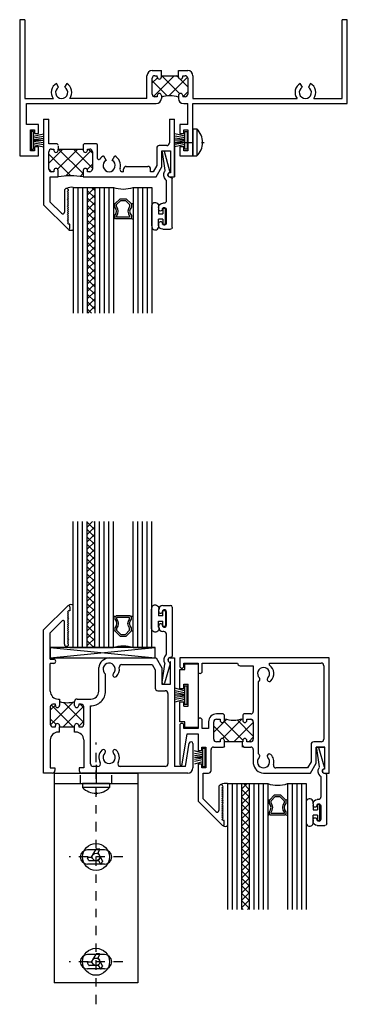
# Model space of a CAD drawing. Extents: x 3 to 72, y -13 to 121.
# Drawn here: x 3 to 7, y 1 to 13 of the extents above; entities that cross this region are included whole.
import ezdxf

# ---------------------------------------------------------------- set-up
doc = ezdxf.new("R2010")
doc.units = 0
doc.header["$LTSCALE"] = 0.3
doc.header["$MEASUREMENT"] = 0
doc.linetypes.add('CENTER2', pattern=[1.125, 0.75, -0.125, 0.125, -0.125])
doc.linetypes.add('HIDDEN2', pattern=[0.1875, 0.125, -0.0625])
doc.layers.get('0').update_dxf_attribs({"linetype": 'CONTINUOUS'})
for name, color, linetype in [('b020024$0$THERMAL', 3, 'CONTINUOUS'), ('b222056$0$THERMAL', 3, 'CONTINUOUS'), ('b222056a$0$SETTING_BLOCK', 86, 'CONTINUOUS'), ('b222056a$0$THERMAL', 3, 'CONTINUOUS'), ('b222060$0$THERMAL', 3, 'CONTINUOUS'), ('b222060a$0$HARD_SEAL', 7, 'CONTINUOUS'), ('B223041$0$THERMAL', 3, 'CONTINUOUS'), ('b223041a$0$HARD_SEAL', 7, 'CONTINUOUS'), ('B950150$0$HARD_RIGID', 52, 'CONTINUOUS'), ('B950150$0$HARD_SEAL', 7, 'CONTINUOUS'), ('BALLOON_Text', 7, 'CONTINUOUS'), ('DIMENSION', 7, 'CONTINUOUS'), ('DIMENSIONS', 7, 'CONTINUOUS'), ('E020024$0$EXT_FRAME', 5, 'CONTINUOUS'), ('E200090$0$EXT_BEAD', 1, 'CONTINUOUS'), ('E222056$0$EXT_SASH', 6, 'CONTINUOUS'), ('E222060$0$EXT_SASH', 6, 'CONTINUOUS'), ('e223041$0$EXT_SASH', 6, 'CONTINUOUS'), ('GLASS', 86, 'CONTINUOUS'), ('HARD_CENTER', 11, 'CENTER2'), ('HARD_OBJECT', 13, 'CONTINUOUS'), ('HARD_SEAL', 7, 'CONTINUOUS'), ('IG_SPACER', 86, 'CONTINUOUS'), ('SHELF_ANGLE_929356', 13, 'CONTINUOUS')]:
    doc.layers.add(name, color=color, linetype=linetype)

# ---------------------------------------------------------------- blocks, each defined once
blk = doc.blocks.new('E020024')
at = {"layer": 'E020024$0$EXT_FRAME'}
for p, q in [((0.062, 1.625), (0, 1.625)), ((0, 1.625), (0, 0)), ((0.062, 1.625), (0.062, 0.687)), ((3.844, 0.687), (3.844, 1.625)), ((3.906, 1.625), (3.844, 1.625)), ((3.906, 0.625), (3.906, 1.625)), ((1.517, 0.687), (1.517, 0.957)), ((1.579, 1.019), (1.689, 1.019)), ((1.61, 0.957), (1.639, 0.957)), ((1.639, 0.942), (1.639, 0.957)), ((1.689, 0.957), (1.893, 0.957)), ((1.689, 0.942), (1.689, 0.957)), ((1.893, 1.019), (2.003, 1.019)), ((1.893, 0.942), (1.893, 0.957)), ((1.943, 0.957), (1.972, 0.957)), ((1.943, 0.942), (1.943, 0.957)), ((2.065, 0.957), (2.065, 0.687)), ((0.464, 0.822), (0.439, 0.866)), ((0.561, 0.866), (0.536, 0.822)), ((1.579, 0.736), (1.579, 0.926)), ((2.003, 0.926), (2.003, 0.736)), ((3.37, 0.822), (3.345, 0.866)), ((3.467, 0.866), (3.442, 0.822)), ((1.639, 0.705), (1.61, 0.705)), ((1.639, 0.72), (1.639, 0.705)), ((1.689, 0.72), (1.689, 0.687)), ((1.893, 0.72), (1.893, 0.687)), ((1.943, 0.72), (1.943, 0.705)), ((1.972, 0.705), (1.943, 0.705)), ((0.062, 0.687), (0.401, 0.687)), ((0.08, 0.374), (0.08, 0.625)), ((0.08, 0.625), (1.627, 0.625)), ((1.517, 0.687), (0.599, 0.687)), ((1.955, 0.625), (2.003, 0.625)), ((2.003, 0.374), (2.003, 0.625)), ((2.065, 0.687), (3.307, 0.687)), ((2.065, 0.625), (3.906, 0.625)), ((2.065, 0), (2.065, 0.625)), ((3.505, 0.687), (3.844, 0.687)), ((0.223, 0.374), (0.08, 0.374)), ((0.223, 0.267), (0.223, 0.374)), ((1.91, 0.374), (1.91, 0.267)), ((2.003, 0.374), (1.91, 0.374)), ((0.13, 0.062), (0.13, 0.312)), ((0.13, 0.312), (0.177, 0.312)), ((0.177, 0.312), (0.177, 0.267)), ((0.177, 0.267), (0.223, 0.267)), ((1.91, 0.267), (1.956, 0.267)), ((1.956, 0.312), (2.003, 0.312)), ((1.956, 0.267), (1.956, 0.312)), ((2.003, 0.312), (2.003, 0.062)), ((0, 0), (0.223, 0)), ((0.177, 0.062), (0.13, 0.062)), ((0.223, 0.107), (0.177, 0.107)), ((0.177, 0.107), (0.177, 0.062)), ((0.223, 0), (0.223, 0.107)), ((1.91, 0.107), (1.91, 0)), ((1.956, 0.107), (1.91, 0.107)), ((1.91, 0), (2.065, 0)), ((1.956, 0.062), (1.956, 0.107)), ((2.003, 0.062), (1.956, 0.062))]:
    blk.add_line(p, q, dxfattribs=at)
for centre, radius, start, end in [((1.579, 0.957), 0.062, 90, 180), ((1.61, 0.926), 0.031, 90, 180), ((1.664, 0.942), 0.025, 180, 360), ((1.918, 0.942), 0.025, 180, 360), ((1.972, 0.926), 0.031, 360, 90), ((2.003, 0.957), 0.062, 360, 90), ((0.5, 0.759), 0.123, 120, 216.2875), ((0.5, 0.759), 0.0725, 120, 60), ((0.5, 0.759), 0.122, 323.7125, 60), ((3.406, 0.759), 0.123, 120, 216.2875), ((3.406, 0.759), 0.0725, 120, 60), ((3.406, 0.759), 0.123, 323.7125, 60), ((1.61, 0.736), 0.031, 180, 270), ((1.664, 0.72), 0.025, 0, 180), ((1.918, 0.72), 0.025, 0, 180), ((1.972, 0.736), 0.031, 270, 360), ((1.627, 0.687), 0.062, 270, 0), ((1.955, 0.687), 0.062, 180, 270)]:
    blk.add_arc(centre, radius, start, end, dxfattribs=at)
blk = doc.blocks.new('*X52')
at = {"color": 0}
for p, q in [((1.594, 0.71), (1.841, 0.957)), ((1.909, 0.743), (1.695, 0.957)), ((1.894, 0.934), (1.871, 0.957)), ((1.579, 0.872), (1.641, 0.933)), ((1.758, 0.717), (1.579, 0.896)), ((1.779, 0.718), (2, 0.939)), ((2.003, 0.825), (1.91, 0.918)), ((1.943, 0.706), (2.003, 0.766)), ((1.947, 0.705), (1.943, 0.709))]:
    blk.add_line(p, q, dxfattribs=at)
blk = doc.blocks.new('b020024')
at = {"layer": 'b020024$0$THERMAL'}
for p, q in [((1.689, 0.957), (1.689, 1.019)), ((1.893, 0.957), (1.893, 1.019))]:
    blk.add_line(p, q, dxfattribs=at)
blk.add_arc((1.791, 0.363), 0.355, 73.3142, 106.6858, dxfattribs=at)
blk.add_blockref('E020024', (0, 0))
blk.add_blockref('*X52', (0, 0), dxfattribs=at)
blk = doc.blocks.new('E200090')
at = {"layer": 'E200090$0$EXT_BEAD'}
for p, q in [((-0.055, 0.868), (-0.055, 0.888)), ((-0.005, 0.938), (0.087, 0.938)), ((0.037, 0.701), (0.037, 0.865)), ((0.107, 0.918), (0.107, 0.334)), ((-0.055, 0.678), (-0.055, 0.697)), ((0.005, 0.628), (-0.005, 0.628)), ((0.037, 0.359), (0.037, 0.596)), ((-0.014, 0.019), (0.018, 0.238)), ((0.08, 0.243), (0.014, 0.011)), ((0.092, 0.319), (0.087, 0.319))]:
    blk.add_line(p, q, dxfattribs=at)
for centre, radius, start, end in [((-0.005, 0.888), 0.05, 90, 180), ((-0.032, 0.868), 0.023, 180, 355.5565), ((0.013, 0.865), 0.0231, 0, 175.5565), ((0.087, 0.918), 0.02, 0, 90), ((-0.032, 0.697), 0.023, 4.4435, 180), ((-0.005, 0.678), 0.05, 180, 270), ((0.013, 0.701), 0.0231, 184.4435, 0), ((0.005, 0.596), 0.032, 0, 90), ((0.022, 0.359), 0.015, 312.6161, 360), ((0.087, 0.288), 0.081, 132.6161, 209.7287), ((0.003, 0.24), 0.015, 351.5727, 29.7287), ((0.087, 0.288), 0.031, 90, 242.8371), ((0.066, 0.247), 0.015, 344.2321, 62.8371), ((0.092, 0.334), 0.015, 270, 360), ((0, 0.015), 0.015, 165, 344.2321)]:
    blk.add_arc(centre, radius, start, end, dxfattribs=at)
blk = doc.blocks.new('B200090')
blk.add_blockref('E200090', (0, 0))
blk = doc.blocks.new('e223041')
at = {"layer": 'e223041$0$EXT_SASH'}
for p, q in [((0, 0), (0, -1.02)), ((0, 0), (0.062, 0)), ((0.062, -0.293), (0.062, 0)), ((1.5, 0), (1.5, -0.282)), ((1.5, 0), (1.562, 0)), ((1.562, -0.687), (1.562, 0)), ((0.16, -0.293), (0.062, -0.293)), ((0.172, -0.305), (0.16, -0.293)), ((0.472, -0.305), (0.484, -0.293)), ((0.629, -0.293), (0.484, -0.293)), ((0.644, -0.466), (0.644, -0.308)), ((1.348, -0.344), (1.348, -0.55)), ((1.469, -0.313), (1.379, -0.313)), ((1.562, -0.281), (1.562, -0.687)), ((0.062, -0.594), (0.062, -0.386)), ((0.093, -0.355), (0.122, -0.355)), ((0.122, -0.355), (0.122, -0.37)), ((0.172, -0.355), (0.472, -0.355)), ((0.172, -0.37), (0.172, -0.355)), ((0.472, -0.355), (0.472, -0.37)), ((0.522, -0.355), (0.551, -0.355)), ((0.522, -0.37), (0.522, -0.355)), ((0.582, -0.386), (0.582, -0.594)), ((0.714, -0.436), (0.745, -0.49)), ((0.817, -0.49), (0.848, -0.436)), ((1.41, -0.375), (1.512, -0.375)), ((1.41, -0.567), (1.41, -0.375)), ((1.512, -0.375), (1.512, -0.637)), ((0.986, -0.562), (1.244, -0.562)), ((1.348, -0.55), (1.305, -0.625)), ((1.341, -0.687), (1.41, -0.567)), ((0.08, -0.687), (0.172, -0.687)), ((0.08, -0.987), (0.08, -0.687)), ((0.122, -0.625), (0.093, -0.625)), ((0.122, -0.61), (0.122, -0.625)), ((0.172, -0.625), (0.172, -0.61)), ((0.172, -0.687), (0.172, -0.625)), ((0.472, -0.61), (0.472, -0.625)), ((0.472, -0.625), (0.472, -0.687)), ((0.472, -0.687), (1.341, -0.687)), ((0.522, -0.625), (0.522, -0.61)), ((0.551, -0.625), (0.522, -0.625)), ((0.954, -0.625), (0.942, -0.625)), ((0.954, -0.625), (0.954, -0.594)), ((1.276, -0.625), (1.276, -0.594)), ((1.305, -0.625), (1.276, -0.625)), ((1.512, -0.637), (1.507, -0.637)), ((1.507, -0.687), (1.562, -0.687)), ((0.248, -0.85), (0.248, -1.107)), ((0.285, -0.863), (0.298, -0.85)), ((0.298, -0.875), (0.285, -0.863)), ((0.285, -0.888), (0.298, -0.875)), ((0.298, -0.9), (0.285, -0.888)), ((0.285, -0.913), (0.298, -0.9)), ((0.298, -0.925), (0.285, -0.913)), ((0.285, -0.938), (0.298, -0.925)), ((0.298, -0.95), (0.285, -0.938)), ((0, -1.02), (0.287, -1.308)), ((0.214, -1.121), (0.08, -0.987)), ((0.285, -0.963), (0.298, -0.95)), ((0.298, -0.975), (0.285, -0.963)), ((0.285, -0.988), (0.298, -0.975)), ((0.298, -1), (0.285, -0.988)), ((0.285, -1.013), (0.298, -1)), ((0.298, -1.025), (0.285, -1.013)), ((0.285, -1.038), (0.298, -1.025)), ((0.298, -1.05), (0.285, -1.038)), ((0.285, -1.063), (0.298, -1.05)), ((0.298, -1.075), (0.285, -1.063)), ((0.285, -1.088), (0.298, -1.075)), ((0.298, -1.1), (0.285, -1.088)), ((0.285, -1.113), (0.298, -1.1)), ((0.298, -1.125), (0.285, -1.113)), ((0.285, -1.138), (0.298, -1.125)), ((0.298, -1.15), (0.285, -1.138)), ((0.285, -1.163), (0.298, -1.15)), ((0.298, -1.175), (0.285, -1.163)), ((0.285, -1.188), (0.298, -1.175)), ((0.298, -1.2), (0.285, -1.188)), ((0.285, -1.213), (0.298, -1.2)), ((0.298, -1.225), (0.285, -1.213)), ((0.285, -1.238), (0.298, -1.225)), ((0.298, -1.25), (0.285, -1.238)), ((0.313, -1.25), (0.298, -1.25)), ((0.313, -1.297), (0.313, -1.25))]:
    blk.add_line(p, q, dxfattribs=at)
for centre, radius, start, end in [((0.629, -0.308), 0.015, 0, 90), ((1.379, -0.344), 0.031, 90, 180), ((1.469, -0.282), 0.031, 270, 0), ((0.093, -0.386), 0.031, 90, 180), ((0.147, -0.37), 0.025, 180, 0), ((0.497, -0.37), 0.025, 180, 0), ((0.551, -0.386), 0.031, 0, 90), ((0.659, -0.466), 0.015, 180, 324.6917), ((0.781, -0.552), 0.135, 120, 144.6917), ((0.781, -0.552), 0.135, 345.922, 60), ((0.147, -0.61), 0.025, 0, 180), ((0.497, -0.61), 0.025, 0, 180), ((0.781, -0.552), 0.0725, 120, 60), ((0.942, -0.593), 0.032, 165.922, 270), ((0.986, -0.594), 0.032, 90, 180), ((1.244, -0.594), 0.032, 0, 90), ((0.093, -0.594), 0.031, 180, 270), ((0.551, -0.594), 0.031, 270, 0), ((1.507, -0.662), 0.025, 90, 270), ((0.273, -0.85), 0.025, 0, 180), ((0.228, -1.107), 0.02, 225, 0), ((0.298, -1.297), 0.015, 225, 0)]:
    blk.add_arc(centre, radius, start, end, dxfattribs=at)
blk = doc.blocks.new('B223041')
at = {"layer": 'B223041$0$THERMAL'}
h = blk.add_hatch(dxfattribs=at)
h.set_pattern_fill('NET', color=256, angle=45, style=0)
h.paths.add_polyline_path([(0.582, -0.386, 0.414214), (0.551, -0.355), (0.522, -0.355), (0.522, -0.37, -1), (0.472, -0.37), (0.472, -0.355), (0.172, -0.355), (0.172, -0.37, -1), (0.122, -0.37), (0.122, -0.355), (0.093, -0.355, 0.414214), (0.062, -0.386), (0.062, -0.594, 0.414214), (0.093, -0.625), (0.122, -0.625), (0.122, -0.61, -1), (0.172, -0.61), (0.172, -0.625), (0.172, -0.687, -0.079585), (0.472, -0.687), (0.472, -0.625), (0.472, -0.61, -1), (0.522, -0.61), (0.522, -0.625), (0.551, -0.625, 0.414214), (0.582, -0.594)])
for p, q in [((0.172, -0.315), (0.172, -0.355)), ((0.472, -0.305), (0.472, -0.355))]:
    blk.add_line(p, q, dxfattribs=at)
blk.add_arc((0.322, -1.623), 0.948, 80.8994, 99.1006, dxfattribs=at)
blk.add_blockref('e223041', (0, 0))
blk = doc.blocks.new('b223041a$0$BULB_680')
at = {"layer": 'b223041a$0$HARD_SEAL'}
for p, q in [((-0.175, 0.014), (-0.175, -0.218)), ((-0.092, 0), (-0.092, -0.074)), ((-0.092, -0.074), (-0.04, -0.074)), ((-0.04, -0.01), (-0.04, -0.074)), ((-0.01, -0.01), (-0.04, -0.01)), ((-0.01, -0.2), (-0.01, -0.01)), ((-0.04, -0.137), (-0.092, -0.137)), ((-0.092, -0.21), (-0.092, -0.137)), ((-0.04, -0.137), (-0.04, -0.2)), ((-0.04, -0.2), (-0.01, -0.2))]:
    blk.add_line(p, q, dxfattribs=at)
for centre, radius, start, end in [((-0.132, 0.015), 0.0428, 339.9497, 180.6904), ((-0.132, -0.225), 0.043, 171.8061, 19.8049)]:
    blk.add_arc(centre, radius, start, end, dxfattribs=at)
blk = doc.blocks.new('WS-229')
at = {"layer": 'HARD_SEAL'}
for p, q in [((0.231, -0.007), (0.019, -0.007)), ((0.019, -0.007), (0.019, -0.037)), ((0.019, -0.037), (0.231, -0.037)), ((0.075, -0.037), (0.046, -0.156)), ((0.095, -0.037), (0.076, -0.156)), ((0.115, -0.037), (0.1, -0.156)), ((0.125, -0.037), (0.125, -0.156)), ((0.135, -0.037), (0.151, -0.156)), ((0.155, -0.037), (0.173, -0.156)), ((0.175, -0.037), (0.203, -0.156)), ((0.231, -0.037), (0.231, -0.007))]:
    blk.add_line(p, q, dxfattribs=at)
blk = doc.blocks.new('8SMS')
at = {"layer": 'HARD_CENTER'}
blk.add_line((-0.224, 0), (0.133, 0), dxfattribs=at)
at = {"layer": 'HARD_OBJECT'}
for p, q in [((0, 0.161), (0.047, 0.161)), ((0.047, 0.161), (0.047, -0.161)), ((0, -0.161), (0.047, -0.161))]:
    blk.add_line(p, q, dxfattribs=at)
blk.add_arc((-0.11, 0), 0.225, 314.2055, 45.7945, dxfattribs=at)
blk = doc.blocks.new('8pph')
at = {"layer": 'HARD_OBJECT'}
blk.add_line((0, 0.161), (0, -0.161), dxfattribs=at)
blk.add_blockref('8SMS', (0, 0), dxfattribs=at)
blk = doc.blocks.new('Glazing')
at = {"layer": 'GLASS'}
h = blk.add_hatch(dxfattribs=at)
h.set_pattern_fill('ANSI37', color=256, scale=0.5, angle=90, style=0)
h.set_pattern_definition([(135, (-98.73945, -47.60669), (-0.044194174, -0.044194174), []), (225, (-98.73945, -47.60669), (0.044194174, -0.044194174), [])])
h.paths.add_polyline_path([(0.257, 0), (0.167, 0), (0.167, -1.5), (0.257, -1.5)])
for p, q in [((0, 0), (0, -1.5)), ((0, 0), (0.056, 0)), ((0.056, 0), (0.056, -1.5)), ((0.056, 0), (0.111, 0)), ((0.111, 0), (0.111, -1.5)), ((0.111, 0), (0.167, 0)), ((0.167, 0), (0.167, -1.5)), ((0.167, 0), (0.257, 0)), ((0.257, 0), (0.257, -1.5)), ((0.257, 0), (0.313, 0)), ((0.313, 0), (0.313, -1.5)), ((0.313, 0), (0.369, 0)), ((0.369, 0), (0.369, -1.5)), ((0.369, 0), (0.424, 0)), ((0.424, 0), (0.424, -1.5)), ((0.424, 0), (0.48, 0)), ((0.48, 0), (0.48, -1.5)), ((0.714, 0), (0.714, -1.5)), ((0.714, 0), (0.77, 0)), ((0.77, 0), (0.77, -1.5)), ((0.77, 0), (0.826, 0)), ((0.826, 0), (0.826, -1.5)), ((0.826, 0), (0.882, 0)), ((0.882, 0), (0.882, -1.5)), ((0.882, 0), (0.937, 0)), ((0.937, 0), (0.937, -1.5))]:
    blk.add_line(p, q, dxfattribs=at)
at = {"layer": 'IG_SPACER'}
for points in [[(0.678, -0.375), (0.513, -0.375, -0.414214), (0.498, -0.36), (0.498, -0.335, 0.4), (0.498, -0.235), (0.498, -0.197), (0.56, -0.135), (0.631, -0.135), (0.693, -0.197), (0.693, -0.235, 0.4), (0.693, -0.335), (0.693, -0.36, -0.414214)], [(0.673, -0.355), (0.518, -0.355), (0.518, -0.342, 0.348155), (0.518, -0.228), (0.518, -0.205), (0.568, -0.155), (0.622, -0.155), (0.673, -0.205), (0.673, -0.228, 0.348155), (0.673, -0.342)]]:
    blk.add_lwpolyline(points, format="xyb", close=True, dxfattribs=at)
for centre, radius, start, end in [((0.597, 0.327), 0.347, 250.2987, 289.7013), ((0.488, -0.211), 0.0168, 54.201, 117.0044), ((0.707, -0.213), 0.0184, 64.8063, 121.6913), ((0.478, -0.334), 0.0396, 273.686, 303.3393), ((0.707, -0.342), 0.0324, 243.6817, 283.3947)]:
    blk.add_arc(centre, radius, start, end, dxfattribs=at)
blk = doc.blocks.new('A$C61446DCF')
at = {"layer": 'b223041a$0$HARD_SEAL'}
for centre, radius, start, end in [((0.614, -2.109), 0.111, 77.8084, 120.4055), ((0.61, -2.472), 0.0393, 226.0794, 313.9206)]:
    blk.add_arc(centre, radius, start, end, dxfattribs=at)
for name, p in [('b020024', (0, -1.625)), ('B223041', (0.285, -1.188))]:
    blk.add_blockref(name, p)
at = {"rotation": 90}
blk.add_blockref('WS-229', (0.129, -1.563), dxfattribs=at)
at = {"xscale": -1}
for name, p, rotation in [('WS-229', (2.004, -1.563), 270), ('B200090', (1.711, -1.562), 180)]:
    blk.add_blockref(name, p, dxfattribs=dict(at, rotation=rotation))
at = {"layer": 'b223041a$0$HARD_SEAL'}
blk.add_blockref('b223041a$0$BULB_680', (1.748, -2.24), dxfattribs=at)
at = {"layer": 'BALLOON_Text'}
blk.add_blockref('8pph', (2.065, -1.464), dxfattribs=at)
at = {"layer": 'DIMENSION'}
blk.add_blockref('Glazing', (0.638, -2), dxfattribs=at)
blk = doc.blocks.new('E222056')
at = {"layer": 'E222056$0$EXT_SASH'}
for p, q in [((0, 1.708), (0.287, 1.996)), ((0.298, 1.938), (0.285, 1.925)), ((0.285, 1.925), (0.298, 1.913)), ((0.298, 1.913), (0.285, 1.9)), ((0.285, 1.9), (0.298, 1.888)), ((0.298, 1.888), (0.285, 1.875)), ((0.313, 1.938), (0.298, 1.938)), ((0.313, 1.985), (0.313, 1.938)), ((0.08, 1.675), (0.222, 1.817)), ((0.248, 1.538), (0.248, 1.807)), ((0.285, 1.875), (0.298, 1.863)), ((0.298, 1.863), (0.285, 1.851)), ((0.285, 1.851), (0.298, 1.838)), ((0.298, 1.838), (0.285, 1.825)), ((0.285, 1.825), (0.298, 1.813)), ((0.298, 1.813), (0.285, 1.8)), ((0.285, 1.8), (0.298, 1.788)), ((0.298, 1.788), (0.285, 1.775)), ((0.285, 1.775), (0.298, 1.763)), ((0.298, 1.763), (0.285, 1.75)), ((0, 0), (0, 1.708)), ((0.08, 1.36), (0.08, 1.675)), ((0.285, 1.75), (0.298, 1.738)), ((0.298, 1.738), (0.285, 1.726)), ((0.285, 1.726), (0.298, 1.713)), ((0.298, 1.713), (0.285, 1.7)), ((0.285, 1.7), (0.298, 1.688)), ((0.298, 1.688), (0.285, 1.675)), ((0.285, 1.675), (0.298, 1.663)), ((0.298, 1.663), (0.285, 1.65)), ((0.285, 1.65), (0.298, 1.638)), ((0.298, 1.638), (0.285, 1.625)), ((0.285, 1.625), (0.298, 1.613)), ((0.298, 1.613), (0.285, 1.601)), ((0.285, 1.601), (0.298, 1.588)), ((0.298, 1.588), (0.285, 1.575)), ((0.285, 1.575), (0.298, 1.563)), ((0.298, 1.563), (0.285, 1.55)), ((0.285, 1.55), (0.298, 1.538)), ((0.08, 1.36), (0.12, 1.36)), ((0.12, 1.31), (0.08, 1.31)), ((0.08, 0.978), (0.08, 1.31)), ((0.781, 1.375), (1.341, 1.375)), ((0.933, 1.295), (1.295, 1.295)), ((1.295, 1.295), (1.33, 1.234)), ((1.341, 1.375), (1.41, 1.255)), ((1.507, 1.375), (1.562, 1.375)), ((1.512, 1.326), (1.507, 1.326)), ((1.512, 1.063), (1.512, 1.326)), ((1.562, 1.375), (1.562, 0.08)), ((0.658, 0.978), (0.658, 1.259)), ((0.738, 0.978), (0.738, 1.181)), ((1.33, 1.234), (1.33, 1.014)), ((1.41, 1.255), (1.41, 1.063)), ((0.734, 1.158), (0.734, 1.158)), ((0.828, 1.158), (0.828, 1.158)), ((1.41, 1.063), (1.512, 1.063)), ((1.361, 0.983), (1.451, 0.983)), ((1.482, 0.952), (1.482, 0.111)), ((0.174, 0.884), (0.19, 0.884)), ((0.19, 0.884), (0.19, 0.807)), ((0.369, 0.807), (0.369, 0.853)), ((0.4, 0.884), (0.564, 0.884)), ((0.08, 0.791), (0.08, 0.583)), ((0.14, 0.822), (0.111, 0.822)), ((0.14, 0.807), (0.14, 0.822)), ((0.419, 0.822), (0.419, 0.807)), ((0.448, 0.822), (0.419, 0.822)), ((0.479, 0.583), (0.479, 0.791)), ((0.559, 0.111), (0.559, 0.804)), ((0.111, 0.552), (0.14, 0.552)), ((0.14, 0.552), (0.14, 0.567)), ((0.19, 0.49), (0.174, 0.49)), ((0.19, 0.567), (0.19, 0.552)), ((0.19, 0.552), (0.369, 0.552)), ((0.369, 0.552), (0.369, 0.567)), ((0.385, 0.49), (0.369, 0.49)), ((0.385, 0.49), (0.369, 0.49)), ((0.419, 0.567), (0.419, 0.552)), ((0.419, 0.552), (0.448, 0.552)), ((0.08, 0.396), (0.08, 0.062)), ((0.479, 0.396), (0.479, 0.062)), ((1.69, 0.08), (1.736, 0.357)), ((1.78, 0.353), (1.78, 0.062)), ((0.734, 0.269), (0.734, 0.269)), ((0.828, 0.269), (0.828, 0.269)), ((0.104, 0), (0, 0)), ((0.08, 0.062), (0.135, 0.062)), ((0.135, 0.062), (0.135, 0.031)), ((0.479, 0.062), (0.424, 0.062)), ((0.424, 0.062), (0.424, 0.031)), ((1.718, 0), (0.455, 0)), ((0.648, 0.08), (0.59, 0.08)), ((1.451, 0.08), (0.914, 0.08)), ((1.69, 0.08), (1.562, 0.08))]:
    blk.add_line(p, q, dxfattribs=at)
for centre, radius, start, end in [((0.298, 1.985), 0.015, 360, 135), ((0.233, 1.807), 0.015, 0, 135), ((0.273, 1.538), 0.025, 180, 0), ((0.12, 1.335), 0.025, 270, 90), ((0.789, 1.244), 0.131, 93.2935, 173.3911), ((0.781, 1.24), 0.0725, 314.8346, 234.1117), ((0.933, 1.264), 0.031, 90, 188.9952), ((1.507, 1.35), 0.0247, 89.4714, 270.5286), ((0.85, 1.171), 0.025, 134.8346, 210), ((0.781, 1.24), 0.123, 314.819, 8.9952), ((0.85, 1.171), 0.025, 210, 314.819), ((0.174, 0.978), 0.094, 180, 270), ((0.564, 0.978), 0.174, 268.1886, 360), ((0.564, 0.978), 0.094, 270, 0), ((1.361, 1.014), 0.031, 180, 270), ((1.451, 0.952), 0.031, 0, 90), ((0.4, 0.853), 0.031, 90, 180), ((0.111, 0.791), 0.031, 90, 180), ((0.165, 0.807), 0.025, 180, 0), ((0.394, 0.807), 0.025, 180, 0), ((0.448, 0.791), 0.031, 360, 90), ((0.165, 0.567), 0.025, 0, 180), ((0.394, 0.567), 0.025, 0, 180), ((0.111, 0.583), 0.031, 180, 270), ((0.174, 0.396), 0.094, 90, 180), ((0.385, 0.396), 0.094, 0, 90), ((0.448, 0.583), 0.031, 270, 0), ((1.758, 0.353), 0.022, 0, 170.4981), ((0.781, 0.187), 0.122, 134.819, 209.6773), ((0.712, 0.256), 0.0249, 30, 134.819), ((0.781, 0.187), 0.0725, 134.8346, 45.1654), ((0.712, 0.256), 0.025, 314.8346, 30), ((0.85, 0.256), 0.0249, 150, 225.1654), ((0.85, 0.256), 0.025, 45.181, 150), ((0.781, 0.187), 0.122, 330.3227, 45.181), ((0.648, 0.111), 0.031, 270, 29.6773), ((0.914, 0.111), 0.031, 150.3227, 270), ((0.104, 0.031), 0.031, 270, 0), ((0.455, 0.031), 0.031, 180, 270), ((0.59, 0.111), 0.031, 180, 270), ((1.451, 0.111), 0.031, 270, 0), ((1.718, 0.062), 0.062, 270, 360)]:
    blk.add_arc(centre, radius, start, end, dxfattribs=at)
blk = doc.blocks.new('b222056')
at = {"layer": 'b222056$0$THERMAL'}
h = blk.add_hatch(dxfattribs=at)
h.set_pattern_fill('NET', color=256, angle=45, style=0)
h.paths.add_polyline_path([(0.479, 0.791, 0.4142136), (0.448, 0.822), (0.419, 0.822), (0.419, 0.807, -1), (0.369, 0.807), (0.369, 0.853, -0.1410142), (0.19, 0.853), (0.19, 0.807, -1), (0.14, 0.807), (0.14, 0.822), (0.111, 0.822, 0.4142136), (0.08, 0.791), (0.08, 0.583, 0.4142136), (0.111, 0.552), (0.14, 0.552), (0.14, 0.567, -1), (0.19, 0.567), (0.19, 0.552), (0.369, 0.552), (0.369, 0.567, -1), (0.419, 0.567), (0.419, 0.552), (0.448, 0.552, 0.4142136), (0.479, 0.583)])
for p, q in [((0.19, 0.49), (0.19, 0.552)), ((0.369, 0.49), (0.369, 0.552))]:
    blk.add_line(p, q, dxfattribs=at)
blk.add_arc((0.2795, 1.164), 0.3237, 253.94681, 286.05319, dxfattribs=at)
blk.add_blockref('E222056', (0, 0))
blk = doc.blocks.new('E222060')
at = {"layer": 'E222060$0$EXT_SASH'}
for p, q in [((1.264, 2), (-0.516, 2)), ((-0.516, 2), (-0.516, 1.901)), ((1.264, 0.625), (1.264, 2)), ((-0.466, 1.901), (-0.466, 1.938)), ((-0.466, 1.938), (-0.298, 1.938)), ((-0.298, 1.938), (-0.298, 1.839)), ((-0.248, 1.839), (-0.248, 1.938)), ((-0.248, 1.938), (0.173, 1.938)), ((0.173, 1.937), (0.173, 1.938)), ((0.203, 1.907), (0.361, 1.907)), ((0.361, 1.907), (0.361, 1.362)), ((0.556, 1.938), (1.171, 1.938)), ((0.556, 1.912), (0.556, 1.938)), ((1.202, 1.907), (1.202, 1.03)), ((0.423, 0.854), (0.423, 1.72)), ((0.531, 1.731), (0.531, 1.731)), ((0.001, 1.331), (-0.079, 1.331)), ((0.016, 1.254), (0.016, 1.316)), ((0.235, 1.316), (0.235, 1.254)), ((0.33, 1.331), (0.25, 1.331)), ((-0.516, 1.194), (-0.516, 0.734)), ((-0.466, 1.156), (-0.466, 1.194)), ((-0.298, 1.256), (-0.298, 1.156)), ((-0.248, 1.156), (-0.248, 1.256)), ((-0.172, 1.238), (-0.172, 1.156)), ((-0.11, 1.03), (-0.11, 1.238)), ((-0.079, 1.269), (-0.034, 1.269)), ((-0.034, 1.269), (-0.034, 1.254)), ((0.285, 1.254), (0.285, 1.269)), ((0.285, 1.269), (0.33, 1.269)), ((0.361, 1.238), (0.361, 1.03)), ((-0.486, 0.732), (-0.426, 1.094)), ((-0.298, 1.156), (-0.466, 1.156)), ((-0.426, 1.094), (-0.298, 1.094)), ((-0.298, 1.094), (-0.298, 0.892)), ((-0.172, 1.156), (-0.248, 1.156)), ((-0.034, 0.999), (-0.079, 0.999)), ((-0.034, 1.014), (-0.034, 0.999)), ((0.016, 0.949), (0.004, 0.937)), ((0.016, 0.999), (0.016, 1.014)), ((0.235, 0.999), (0.016, 0.999)), ((0.235, 1.014), (0.235, 0.999)), ((0.235, 0.949), (0.247, 0.937)), ((0.285, 0.999), (0.285, 1.014)), ((0.33, 0.999), (0.285, 0.999)), ((1.05, 0.968), (1.05, 0.762)), ((1.171, 0.999), (1.081, 0.999)), ((-0.252, 0.892), (-0.298, 0.892)), ((-0.252, 0.892), (-0.252, 0.937)), ((-0.252, 0.937), (-0.205, 0.937)), ((-0.205, 0.937), (-0.205, 0.687)), ((-0.143, 0.656), (-0.143, 0.906)), ((-0.112, 0.937), (0.004, 0.937)), ((0.247, 0.937), (0.33, 0.937)), ((0.361, 0.906), (0.361, 0.741)), ((0.436, 0.842), (0.436, 0.842)), ((0.53, 0.842), (0.53, 0.842)), ((1.112, 0.937), (1.214, 0.937)), ((1.214, 0.937), (1.112, 0.937)), ((1.112, 0.745), (1.112, 0.937)), ((1.214, 0.674), (1.214, 0.937)), ((-0.298, 0.732), (-0.298, 0.292)), ((-0.252, 0.732), (-0.298, 0.732)), ((-0.252, 0.687), (-0.252, 0.732)), ((1.05, 0.762), (1.007, 0.687)), ((1.043, 0.625), (1.112, 0.745)), ((-0.205, 0.687), (-0.252, 0.687)), ((-0.236, 0.625), (-0.174, 0.625)), ((-0.236, 0.317), (-0.236, 0.625)), ((0.484, 0.625), (1.043, 0.625)), ((1.007, 0.687), (0.631, 0.687)), ((1.214, 0.674), (1.209, 0.674)), ((1.209, 0.625), (1.264, 0.625)), ((-0.05, 0.462), (-0.05, 0.18)), ((-0.013, 0.449), (0, 0.462)), ((0, 0.437), (-0.013, 0.449)), ((-0.013, 0.424), (0, 0.437)), ((0, 0.412), (-0.013, 0.424)), ((-0.013, 0.399), (0, 0.412)), ((0, 0.387), (-0.013, 0.399)), ((-0.013, 0.374), (0, 0.387)), ((0, 0.362), (-0.013, 0.374)), ((-0.013, 0.349), (0, 0.362)), ((-0.298, 0.292), (-0.011, 0.004)), ((-0.084, 0.166), (-0.236, 0.317)), ((0, 0.337), (-0.013, 0.349)), ((-0.013, 0.324), (0, 0.337)), ((0, 0.312), (-0.013, 0.324)), ((-0.013, 0.299), (0, 0.312)), ((0, 0.287), (-0.013, 0.299)), ((-0.013, 0.274), (0, 0.287)), ((0, 0.262), (-0.013, 0.274)), ((-0.013, 0.249), (0, 0.262)), ((0, 0.237), (-0.013, 0.249)), ((-0.013, 0.224), (0, 0.237)), ((0, 0.212), (-0.013, 0.224)), ((-0.013, 0.199), (0, 0.212)), ((0, 0.187), (-0.013, 0.199)), ((-0.013, 0.174), (0, 0.187)), ((0, 0.162), (-0.013, 0.174)), ((-0.013, 0.149), (0, 0.162)), ((0, 0.137), (-0.013, 0.149)), ((-0.013, 0.124), (0, 0.137)), ((0, 0.112), (-0.013, 0.124)), ((-0.013, 0.099), (0, 0.112)), ((0, 0.087), (-0.013, 0.099)), ((-0.013, 0.074), (0, 0.087)), ((0, 0.062), (-0.013, 0.074)), ((0.015, 0.062), (0, 0.062)), ((0.015, 0.015), (0.015, 0.062))]:
    blk.add_line(p, q, dxfattribs=at)
for centre, radius, start, end in [((-0.491, 1.901), 0.025, 180, 0), ((0.203, 1.937), 0.03, 180, 270), ((0.484, 1.813), 0.0725, 314.8346, 226.4177), ((0.483, 1.813), 0.123, 315.2348, 53.6036), ((1.171, 1.907), 0.031, 0, 90), ((-0.273, 1.839), 0.025, 180, 0), ((0.415, 1.744), 0.025, 289.1536, 41.5345), ((0.552, 1.744), 0.0249, 134.8346, 210), ((0.553, 1.744), 0.0255, 210.568, 314.2055), ((-0.079, 1.238), 0.093, 90, 180), ((0.001, 1.316), 0.015, 360, 90), ((0.25, 1.316), 0.015, 90, 180), ((0.33, 1.362), 0.031, 270, 360), ((-0.491, 1.194), 0.025, 360, 180), ((-0.273, 1.256), 0.025, 0, 180), ((-0.079, 1.238), 0.031, 90, 180), ((-0.009, 1.254), 0.025, 180, 0), ((0.26, 1.254), 0.025, 180, 0), ((0.33, 1.238), 0.031, 360, 90), ((-0.079, 1.03), 0.031, 180, 270), ((-0.009, 1.014), 0.025, 0, 180), ((0.26, 1.014), 0.025, 0, 180), ((0.33, 1.03), 0.031, 270, 360), ((1.081, 0.968), 0.031, 90, 180), ((1.171, 1.03), 0.031, 270, 0), ((-0.112, 0.906), 0.031, 90, 180), ((0.33, 0.906), 0.031, 0, 90), ((0.403, 0.82), 0.0389, 33.6726, 59.849), ((0.414, 0.829), 0.025, 314.8346, 30), ((0.552, 0.829), 0.025, 150, 225.1654), ((0.552, 0.829), 0.025, 45.181, 150), ((0.483, 0.76), 0.123, 344.1205, 45.181), ((-0.501, 0.734), 0.015, 180, 350.5695), ((0.491, 0.756), 0.131, 186.6089, 266.7065), ((0.483, 0.76), 0.0725, 134.8346, 45.1654), ((0.631, 0.718), 0.031, 164.1205, 270), ((-0.174, 0.656), 0.031, 270, 360), ((1.209, 0.65), 0.0247, 89.4714, 270.5286), ((-0.025, 0.462), 0.025, 0, 180), ((-0.07, 0.18), 0.02, 225, 360), ((0, 0.015), 0.015, 225, 0)]:
    blk.add_arc(centre, radius, start, end, dxfattribs=at)
blk = doc.blocks.new('*X55')
at = {"color": 0}
for p, q in [((0.406, 1.113), (0.561, 1.268)), ((0.592, 0.999), (0.406, 1.185)), ((0.509, 1.039), (0.743, 1.273)), ((0.751, 1.017), (0.528, 1.24)), ((0.645, 0.999), (0.877, 1.23)), ((0.877, 1.068), (0.683, 1.261)), ((0.875, 1.246), (0.853, 1.268)), ((0.469, 0.999), (0.482, 1.012)), ((0.822, 0.999), (0.877, 1.053))]:
    blk.add_line(p, q, dxfattribs=at)
blk = doc.blocks.new('b222060')
at = {"layer": 'b222060$0$THERMAL'}
for p, q in [((0.016, 0.937), (0.016, 0.999)), ((0.234, 0.937), (0.234, 0.999))]:
    blk.add_line(p, q, dxfattribs=at)
blk.add_arc((0.125, 1.62), 0.362, 252.4121, 287.5879, dxfattribs=at)
blk.add_blockref('E222060', (0, 0))
blk.add_blockref('*X55', (-0.516, 0), dxfattribs=at)
blk = doc.blocks.new('b222056a$0$SB_20_2')
at = {"layer": 'b222056a$0$SETTING_BLOCK'}
for p, q in [((0, 0.125), (1.25, 0)), ((0, 0), (1.25, 0.125)), ((1.25, 0.125), (0, 0.125)), ((0, 0.125), (0, 0)), ((1.25, 0), (1.25, 0.125)), ((0, 0), (1.25, 0))]:
    blk.add_line(p, q, dxfattribs=at)
blk = doc.blocks.new('B950150$0$H950150')
at = {"layer": 'B950150$0$HARD_RIGID'}
for p, q in [((0, 0), (0, 0.761)), ((0, 0.761), (0.156, 0.761)), ((0.156, 0.761), (0.156, 0.693)), ((0.156, 0.693), (0.218, 0.693)), ((0.218, 0.693), (0.218, 0.455)), ((0.118, 0.505), (0.118, 0.245)), ((0.168, 0.505), (0.118, 0.505)), ((0.168, 0.505), (0.168, 0.455)), ((0.218, 0.455), (0.168, 0.455)), ((0.168, 0.245), (0.118, 0.245)), ((0.218, 0.295), (0.168, 0.295)), ((0.168, 0.295), (0.168, 0.245)), ((0.218, 0.295), (0.218, 0.068)), ((0.156, 0), (0, 0)), ((0.218, 0.068), (0.156, 0.068)), ((0.156, 0.068), (0.156, 0))]:
    blk.add_line(p, q, dxfattribs=at)
blk = doc.blocks.new('B950150$0$WS-229')
at = {"layer": 'B950150$0$HARD_SEAL'}
for p, q in [((-0.05, 0.038), (-0.083, 0.155)), ((-0.03, 0.038), (-0.052, 0.155)), ((-0.01, 0.038), (-0.029, 0.155)), ((0, 0.038), (0, 0.155)), ((0.01, 0.038), (0.029, 0.155)), ((0.03, 0.038), (0.052, 0.155)), ((0.05, 0.038), (0.085, 0.155)), ((-0.106, 0.038), (-0.106, 0.008)), ((0.106, 0.038), (-0.106, 0.038)), ((-0.106, 0.008), (0.106, 0.008)), ((0.106, 0.008), (0.106, 0.038))]:
    blk.add_line(p, q, dxfattribs=at)
blk = doc.blocks.new('B950150')
for name, p, rotation in [('B950150$0$H950150', (0, 0), 180), ('B950150$0$WS-229', (-0.123, -0.375), 90)]:
    blk.add_blockref(name, p, dxfattribs=dict(rotation=rotation))
blk = doc.blocks.new('b222060a$0$WS-229')
at = {"layer": 'b222060a$0$HARD_SEAL'}
for p, q in [((-0.175, 0.038), (-0.203, 0.135)), ((-0.155, 0.038), (-0.173, 0.135)), ((-0.135, 0.038), (-0.151, 0.135)), ((-0.125, 0.038), (-0.125, 0.135)), ((-0.115, 0.038), (-0.1, 0.135)), ((-0.095, 0.038), (-0.076, 0.135)), ((-0.075, 0.038), (-0.046, 0.135)), ((-0.019, 0.038), (-0.231, 0.038)), ((-0.231, 0.038), (-0.231, 0.008)), ((-0.231, 0.008), (-0.019, 0.008)), ((-0.019, 0.008), (-0.019, 0.038))]:
    blk.add_line(p, q, dxfattribs=at)
blk = doc.blocks.new('SIDE_929356')
at = {"layer": 'SHELF_ANGLE_929356', "linetype": 'CENTER2', "ltscale": 0.5}
for p, q in [((0, -1.757), (0, 1.364)), ((0.319, 0), (-0.319, 0)), ((0.319, -1.25), (-0.319, -1.25))]:
    blk.add_line(p, q, dxfattribs=at)
at = {"layer": 'SHELF_ANGLE_929356'}
for p, q in [((-0.5, 1), (-0.5, -1.5)), ((-0.5, 1), (0.5, 1)), ((0.5, 1), (0.5, -1.5)), ((0.102, 0.085), (-0.102, 0.085)), ((0.102, -0.085), (-0.102, -0.085)), ((0.102, -1.165), (-0.102, -1.165)), ((0.102, -1.336), (-0.102, -1.336)), ((0.5, -1.5), (-0.5, -1.5))]:
    blk.add_line(p, q, dxfattribs=at)
at = {"layer": 'SHELF_ANGLE_929356', "linetype": 'HIDDEN2', "ltscale": 0.25}
for p, q in [((-0.187, 0.875), (-0.187, 1)), ((0.188, 0.875), (0.188, 1))]:
    blk.add_line(p, q, dxfattribs=at)
at = {"layer": 'SHELF_ANGLE_929356', "linetype": 'Continuous', "ltscale": 0.25}
blk.add_line((-0.5, 0.875), (0.5, 0.875), dxfattribs=at)
at = {"layer": 'SHELF_ANGLE_929356'}
for centre, start, end in [((-0.102, 0), 90, 270), ((0.102, 0), 270, 90), ((-0.102, -1.25), 90, 270), ((0.102, -1.25), 270, 90)]:
    blk.add_arc(centre, 0.0855, start, end, dxfattribs=at)
blk = doc.blocks.new('8TWtop')
at = {"layer": 'HARD_OBJECT'}
for p, q in [((-0.053, -0.003), (0.001, 0.092)), ((0.04, 0.095), (0.006, 0.095)), ((0.025, 0.053), (0.045, 0.088)), ((0.079, -0.047), (0.025, 0.048)), ((-0.085, -0.043), (-0.102, -0.013)), ((-0.058, -0.005), (-0.098, -0.005)), ((0.029, -0.045), (-0.081, -0.045)), ((0.053, -0.082), (0.033, -0.047)), ((0.062, -0.082), (0.079, -0.052))]:
    blk.add_line(p, q, dxfattribs=at)
for radius in [0.161, 0.045]:
    blk.add_circle((0, 0), radius, dxfattribs=at)
for centre, start, end in [((0.006, 0.09), 90, 150), ((0.029, 0.05), 150, 210), ((0.04, 0.09), 330, 90), ((-0.098, -0.01), 90, 210), ((-0.081, -0.04), 210, 270), ((-0.058, 0), 270, 330), ((0.029, -0.05), 30, 90), ((0.058, -0.08), 210, 330), ((0.075, -0.05), 330, 30)]:
    blk.add_arc(centre, 0.005, start, end, dxfattribs=at)

msp = doc.modelspace()

# ---------------------------------------------------------------- linework, layer by layer
at = {"layer": 'b223041a$0$HARD_SEAL'}
for centre, radius, start, end in [((3.48, 6.044), 0.0393, 46.0794, 133.9206), ((3.484, 5.681), 0.111, 239.5945, 282.1916), ((5.325, 3.839), 0.111, 77.8084, 120.4055), ((5.321, 3.475), 0.0393, 226.0794, 313.9206)]:
    msp.add_arc(centre, radius, start, end, dxfattribs=at)

# ---------------------------------------------------------------- block references
for name, p in [('A$C61446DCF', (2.869, 13.059)), ('b222056', (3.154, 4.072)), ('B200090', (4.581, 5.134)), ('b222060', (5.293, 3.447)), ('B950150', (4.995, 5.377))]:
    msp.add_blockref(name, p)
at = {"xscale": -1, "rotation": 180}
msp.add_blockref('B200090', (6.422, 4.385), dxfattribs=at)
at = {"layer": 'b222056a$0$THERMAL'}
msp.add_blockref('b222056a$0$SB_20_2', (3.234, 5.447), dxfattribs=at)
at = {"layer": 'b222060a$0$HARD_SEAL', "rotation": 90}
msp.add_blockref('b222060a$0$WS-229', (5.088, 4.384), dxfattribs=at)
at = {"layer": 'b223041a$0$HARD_SEAL', "xscale": -1, "rotation": 180}
msp.add_blockref('b223041a$0$BULB_680', (4.617, 5.812), dxfattribs=at)
at = {"layer": 'b223041a$0$HARD_SEAL'}
msp.add_blockref('b223041a$0$BULB_680', (6.458, 3.707), dxfattribs=at)
at = {"layer": 'DIMENSION', "xscale": -1, "rotation": 180}
msp.add_blockref('Glazing', (3.507, 5.572), dxfattribs=at)
at = {"layer": 'DIMENSION'}
msp.add_blockref('Glazing', (5.348, 3.947), dxfattribs=at)
at = {"layer": 'DIMENSIONS', "rotation": 270}
msp.add_blockref('8pph', (3.779, 3.947), dxfattribs=at)
at = {"layer": 'DIMENSIONS'}
for p in [(3.779, 3.072), (3.779, 1.822)]:
    msp.add_blockref('8TWtop', p, dxfattribs=at)
at = {"layer": 'SHELF_ANGLE_929356'}
msp.add_blockref('SIDE_929356', (3.779, 3.072), dxfattribs=at)

doc.saveas('drawing.dxf')
